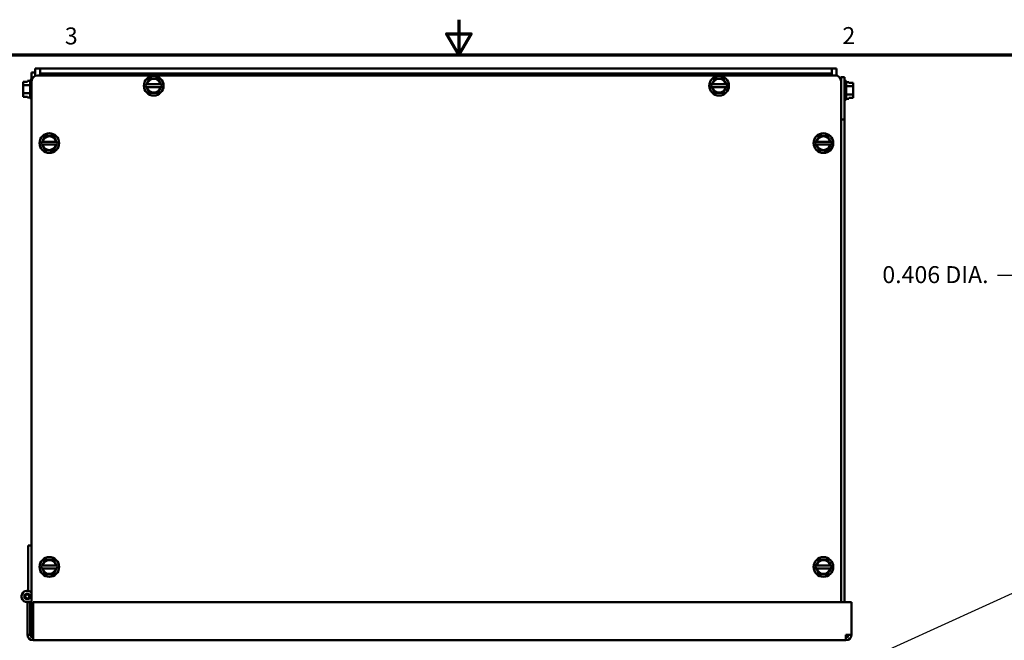
# Model space of a CAD drawing. Units: inches. Extents: x 1.5 to 64.5, y 0.7 to 50.2.
# Drawn here: x 23.7 to 44.6, y 37.1 to 50.2 of the extents above; entities that cross this region are included whole.
import ezdxf

# ---------------------------------------------------------------- set-up
doc = ezdxf.new("R2010")
doc.units = ezdxf.units.IN
doc.header["$LTSCALE"] = 3
doc.header["$MEASUREMENT"] = 0
for name, color, linetype, lineweight in [('Border (ANSI)', 7, 'Continuous', 70), ('Dimension (ANSI)', 7, 'Continuous', 25), ('Symbol (ANSI)', 7, 'Continuous', 25), ('Visible (ANSI)', 7, 'Continuous', 50)]:
    doc.layers.add(name, color=color, linetype=linetype, lineweight=lineweight)
doc.styles.add('Note Text (ANSI)', font='tahoma.ttf')
doc.dimstyles.new('Default (ANSI)', dxfattribs={"dimscale": 3, "dimtxt": 0.12, "dimasz": 0.098425, "dimexe": 0.125, "dimexo": 0.0625, "dimgap": 0.031496, "dimtad": 0, "dimtih": 1, "dimtoh": 1, "dimrnd": 1e-08, "dimzin": 4, "dimdsep": 46, "dimtxsty": 'Note Text (ANSI)', "dimcen": 0.09, "dimdle": 0.393701, "dimclrd": 256, "dimclre": 256, "dimclrt": 256, "dimadec": 0, "dimazin": 1, "dimtfac": 1, "dimtofl": 0, "dimtmove": 0, "dimatfit": 3, "dimfxl": 1, "dimtolj": 1, "dimtzin": 4, "dimlwd": -1, "dimlwe": -1, "dimarcsym": 0})
doc.dimstyles.new('Default (ANSI)$7', dxfattribs={"dimscale": 3, "dimtxt": 0.12, "dimasz": 0.098425, "dimexe": 0.125, "dimexo": 0.0625, "dimgap": 0.031496, "dimtad": 0, "dimtih": 1, "dimtoh": 1, "dimrnd": 1e-08, "dimzin": 4, "dimdsep": 46, "dimtxsty": 'Note Text (ANSI)', "dimcen": 0.09, "dimdle": 0.393701, "dimclrd": 256, "dimclre": 256, "dimclrt": 256, "dimadec": 0, "dimazin": 1, "dimtfac": 1, "dimtofl": 0, "dimtmove": 0, "dimatfit": 3, "dimfxl": 1, "dimtolj": 1, "dimtzin": 4, "dimlwd": -1, "dimlwe": -1, "dimarcsym": 0})

# ---------------------------------------------------------------- blocks, each defined once
blk = doc.blocks.new('Borders Default Border')
at = {"layer": 'Border (ANSI)', "flags": 128}
for points in [[(11, 16.75), (11, 16.5), (10.9134, 16.65), (11.0866, 16.65), (11, 16.5)], [(0.75, 0.5), (0.75, 16.5), (21.25, 16.5), (21.25, 0.5), (0.75, 0.5)]]:
    blk.add_lwpolyline(points, dxfattribs=at)
at = {"layer": 'Border (ANSI)', "char_height": 0.12, "attachment_point": 7, "style": 'Note Text (ANSI)'}
for s, insert in [('3', (8.2127, 16.5375)), ('2', (13.7136, 16.54))]:
    blk.add_mtext(s, dxfattribs=dict(at, insert=insert))
blk = doc.blocks.new('*D16')
at = {"layer": 'Defpoints', "color": 0, "transparency": 16777216}
for p in [(46.958, 42.605), (47.245, 42.317)]:
    blk.add_point(p, dxfattribs=at)
at = {"layer": 'Dimension (ANSI)', "transparency": 16777216}
for p, q in [((44.434, 44.828), (44.734, 44.828)), ((44.734, 44.828), (46.749, 42.813))]:
    blk.add_line(p, q, dxfattribs=at)
blk.add_solid([(46.784, 42.848), (46.714, 42.779), (46.958, 42.605)], dxfattribs=at)
at = {"layer": 'Dimension (ANSI)', "transparency": 16777216, "insert": (41.878, 45.016), "char_height": 0.36, "attachment_point": 1, "style": 'Note Text (ANSI)'}
blk.add_mtext('\\A1; 0.406 DIA.', dxfattribs=at)

msp = doc.modelspace()

# ---------------------------------------------------------------- linework, layer by layer
at = {"layer": 'Visible (ANSI)'}
for p, q in [((23.934, 49.128), (24.009, 49.128)), ((23.934, 48.943), (23.934, 49.128)), ((24.113, 49.214), (24.009, 49.214)), ((24.009, 49.214), (24.009, 49.128)), ((24.009, 49.128), (24.009, 49.057)), ((24.113, 49.214), (24.113, 49.11)), ((24.113, 49.214), (40.913, 49.214)), ((24.113, 49.11), (24.113, 49.068)), ((40.913, 49.11), (24.113, 49.11)), ((40.913, 49.11), (40.913, 49.214)), ((40.913, 49.214), (41.017, 49.214)), ((40.913, 49.068), (40.913, 49.11)), ((41.017, 49.065), (41.017, 49.214)), ((23.755, 48.933), (23.845, 48.933)), ((23.755, 48.932), (23.755, 48.933)), ((23.845, 48.932), (23.755, 48.932)), ((23.755, 48.932), (23.755, 48.922)), ((23.845, 48.95), (23.845, 48.932)), ((23.903, 48.95), (23.845, 48.95)), ((23.903, 48.594), (23.903, 48.953)), ((23.933, 48.983), (23.934, 48.983)), ((23.934, 48.943), (23.934, 37.306)), ((40.988, 49.068), (24.059, 49.068)), ((26.408, 48.952), (26.437, 49)), ((26.437, 49), (26.493, 49)), ((26.556, 49), (26.613, 49)), ((26.613, 49), (26.641, 48.951)), ((38.408, 48.952), (38.437, 49)), ((38.437, 49), (38.493, 49)), ((38.556, 49), (38.613, 49)), ((38.613, 49), (38.641, 48.951)), ((41.188, 49.028), (41.113, 49.028)), ((41.113, 48.993), (41.113, 49.028)), ((41.113, 48.943), (41.113, 37.88)), ((41.188, 49.028), (41.188, 48.993)), ((41.188, 48.993), (41.188, 37.88)), ((41.189, 48.957), (41.188, 48.957)), ((41.188, 48.953), (41.188, 48.128)), ((41.219, 48.927), (41.219, 48.568)), ((41.219, 48.924), (41.277, 48.924)), ((41.277, 48.907), (41.277, 48.924)), ((41.367, 48.907), (41.277, 48.907)), ((41.367, 48.896), (41.367, 48.907)), ((23.755, 48.89), (23.755, 48.89)), ((23.755, 48.89), (23.755, 48.862)), ((23.903, 48.862), (23.755, 48.862)), ((23.755, 48.862), (23.755, 48.805)), ((23.755, 48.742), (23.755, 48.686)), ((26.348, 48.848), (26.366, 48.878)), ((26.366, 48.818), (26.348, 48.848)), ((26.366, 48.878), (26.377, 48.897)), ((26.366, 48.878), (26.372, 48.878)), ((26.372, 48.818), (26.366, 48.818)), ((26.377, 48.799), (26.366, 48.818)), ((26.667, 48.878), (26.382, 48.878)), ((26.382, 48.818), (26.667, 48.818)), ((26.436, 48.696), (26.408, 48.744)), ((26.493, 48.696), (26.436, 48.696)), ((26.612, 48.695), (26.556, 48.695)), ((26.64, 48.744), (26.612, 48.695)), ((26.672, 48.896), (26.683, 48.878)), ((26.683, 48.818), (26.672, 48.799)), ((26.677, 48.878), (26.683, 48.878)), ((26.683, 48.818), (26.677, 48.818)), ((26.683, 48.878), (26.7, 48.848)), ((26.7, 48.848), (26.683, 48.818)), ((38.348, 48.848), (38.366, 48.878)), ((38.366, 48.818), (38.348, 48.848)), ((38.366, 48.878), (38.377, 48.897)), ((38.366, 48.878), (38.372, 48.878)), ((38.372, 48.818), (38.366, 48.818)), ((38.377, 48.799), (38.366, 48.818)), ((38.667, 48.878), (38.382, 48.878)), ((38.382, 48.818), (38.667, 48.818)), ((38.436, 48.696), (38.408, 48.744)), ((38.493, 48.696), (38.436, 48.696)), ((38.612, 48.695), (38.556, 48.695)), ((38.64, 48.744), (38.612, 48.695)), ((38.672, 48.896), (38.683, 48.878)), ((38.683, 48.818), (38.672, 48.799)), ((38.677, 48.878), (38.683, 48.878)), ((38.683, 48.818), (38.677, 48.818)), ((38.683, 48.878), (38.7, 48.848)), ((38.7, 48.848), (38.683, 48.818)), ((41.219, 48.836), (41.367, 48.836)), ((41.367, 48.836), (41.367, 48.864)), ((41.367, 48.78), (41.367, 48.836)), ((41.367, 48.66), (41.367, 48.716)), ((23.903, 48.686), (23.755, 48.686)), ((23.755, 48.686), (23.755, 48.658)), ((23.755, 48.626), (23.755, 48.615)), ((23.755, 48.615), (23.845, 48.615)), ((23.845, 48.615), (23.845, 48.598)), ((23.903, 48.598), (23.845, 48.598)), ((23.933, 48.564), (23.934, 48.564)), ((41.189, 48.538), (41.188, 48.538)), ((41.219, 48.66), (41.367, 48.66)), ((41.219, 48.572), (41.277, 48.572)), ((41.367, 48.589), (41.277, 48.589)), ((41.277, 48.572), (41.277, 48.589)), ((41.277, 48.589), (41.367, 48.589)), ((41.367, 48.632), (41.367, 48.66)), ((41.367, 48.632), (41.367, 48.632)), ((41.367, 48.589), (41.367, 48.6)), ((41.367, 48.589), (41.367, 48.589)), ((41.113, 48.128), (41.188, 48.128)), ((24.133, 47.628), (24.151, 47.658)), ((24.151, 47.658), (24.162, 47.677)), ((24.151, 47.658), (24.157, 47.658)), ((24.452, 47.658), (24.167, 47.658)), ((24.193, 47.732), (24.222, 47.78)), ((24.222, 47.78), (24.278, 47.78)), ((24.341, 47.78), (24.398, 47.78)), ((24.398, 47.78), (24.426, 47.731)), ((24.457, 47.676), (24.468, 47.658)), ((24.462, 47.658), (24.468, 47.658)), ((24.468, 47.658), (24.485, 47.628)), ((40.562, 47.628), (40.58, 47.658)), ((40.58, 47.658), (40.591, 47.677)), ((40.58, 47.658), (40.586, 47.658)), ((40.881, 47.658), (40.596, 47.658)), ((40.622, 47.732), (40.651, 47.78)), ((40.651, 47.78), (40.707, 47.78)), ((40.77, 47.78), (40.827, 47.78)), ((40.827, 47.78), (40.855, 47.731)), ((40.886, 47.676), (40.897, 47.658)), ((40.891, 47.658), (40.897, 47.658)), ((40.897, 47.658), (40.914, 47.628)), ((24.151, 47.598), (24.133, 47.628)), ((24.157, 47.598), (24.151, 47.598)), ((24.162, 47.579), (24.151, 47.598)), ((24.167, 47.598), (24.452, 47.598)), ((24.221, 47.476), (24.193, 47.524)), ((24.278, 47.476), (24.221, 47.476)), ((24.397, 47.475), (24.341, 47.475)), ((24.425, 47.524), (24.397, 47.475)), ((24.468, 47.598), (24.457, 47.579)), ((24.468, 47.598), (24.462, 47.598)), ((24.485, 47.628), (24.468, 47.598)), ((40.58, 47.598), (40.562, 47.628)), ((40.586, 47.598), (40.58, 47.598)), ((40.591, 47.579), (40.58, 47.598)), ((40.596, 47.598), (40.881, 47.598)), ((40.65, 47.476), (40.622, 47.524)), ((40.707, 47.476), (40.65, 47.476)), ((40.826, 47.475), (40.77, 47.475)), ((40.854, 47.524), (40.826, 47.475)), ((40.897, 47.598), (40.886, 47.579)), ((40.897, 47.598), (40.891, 47.598)), ((40.914, 47.628), (40.897, 47.598)), ((23.934, 39.087), (23.859, 39.087)), ((23.859, 39.087), (23.859, 38.162)), ((24.151, 38.658), (24.162, 38.677)), ((24.193, 38.732), (24.222, 38.78)), ((24.222, 38.78), (24.278, 38.78)), ((24.341, 38.78), (24.398, 38.78)), ((24.398, 38.78), (24.426, 38.731)), ((24.457, 38.676), (24.468, 38.658)), ((40.58, 38.658), (40.591, 38.677)), ((40.622, 38.732), (40.651, 38.78)), ((40.651, 38.78), (40.707, 38.78)), ((40.77, 38.78), (40.827, 38.78)), ((40.827, 38.78), (40.855, 38.731)), ((40.886, 38.676), (40.897, 38.658)), ((24.133, 38.628), (24.151, 38.658)), ((24.151, 38.598), (24.133, 38.628)), ((24.151, 38.658), (24.157, 38.658)), ((24.157, 38.598), (24.151, 38.598)), ((24.162, 38.579), (24.151, 38.598)), ((24.452, 38.658), (24.167, 38.658)), ((24.167, 38.598), (24.452, 38.598)), ((24.221, 38.476), (24.193, 38.524)), ((24.278, 38.476), (24.221, 38.476)), ((24.397, 38.475), (24.341, 38.475)), ((24.425, 38.524), (24.397, 38.475)), ((24.468, 38.598), (24.457, 38.579)), ((24.462, 38.658), (24.468, 38.658)), ((24.468, 38.598), (24.462, 38.598)), ((24.468, 38.658), (24.485, 38.628)), ((24.485, 38.628), (24.468, 38.598)), ((40.562, 38.628), (40.58, 38.658)), ((40.58, 38.598), (40.562, 38.628)), ((40.58, 38.658), (40.586, 38.658)), ((40.586, 38.598), (40.58, 38.598)), ((40.591, 38.579), (40.58, 38.598)), ((40.881, 38.658), (40.596, 38.658)), ((40.596, 38.598), (40.881, 38.598)), ((40.65, 38.476), (40.622, 38.524)), ((40.707, 38.476), (40.65, 38.476)), ((40.826, 38.475), (40.77, 38.475)), ((40.854, 38.524), (40.826, 38.475)), ((40.897, 38.598), (40.886, 38.579)), ((40.891, 38.658), (40.897, 38.658)), ((40.897, 38.598), (40.891, 38.598)), ((40.897, 38.658), (40.914, 38.628)), ((40.914, 38.628), (40.897, 38.598)), ((23.843, 37.88), (23.903, 37.88)), ((23.843, 37.88), (23.843, 37.19)), ((23.903, 37.897), (23.903, 37.88)), ((23.903, 37.19), (23.903, 37.88)), ((23.963, 37.88), (41.333, 37.88)), ((23.963, 37.19), (23.963, 37.88)), ((41.333, 37.88), (41.333, 37.19)), ((23.934, 37.277), (23.934, 37.306)), ((23.934, 37.306), (23.963, 37.306)), ((23.963, 37.277), (23.934, 37.277)), ((23.843, 37.19), (23.903, 37.19)), ((23.903, 37.19), (23.962, 37.19)), ((23.963, 37.19), (23.963, 37.07)), ((41.213, 37.07), (23.963, 37.07)), ((41.333, 37.19), (41.213, 37.19)), ((41.213, 37.19), (41.213, 37.07))]:
    msp.add_line(p, q, dxfattribs=at)
for centre, radius in [((26.524, 48.848), 0.209), ((38.524, 48.848), 0.209), ((24.309, 47.628), 0.209), ((40.738, 47.628), 0.209), ((24.309, 38.628), 0.209), ((40.738, 38.628), 0.209), ((23.84, 38.002), 0.0625), ((23.84, 38.002), 0.0418)]:
    msp.add_circle(centre, radius, dxfattribs=at)
for centre, radius, start, end in [((23.933, 48.953), 0.03, 90, 180), ((24.059, 48.943), 0.125, 90, 180), ((26.524, 48.848), 0.146, 11.8204, 168.0424), ((38.524, 48.848), 0.146, 11.8204, 168.0424), ((40.988, 48.943), 0.125, 0, 90), ((41.189, 48.927), 0.03, 0, 90), ((26.524, 48.848), 0.146, 191.8204, 348.0424), ((38.524, 48.848), 0.146, 191.8204, 348.0424), ((23.933, 48.594), 0.03, 180, 270), ((41.189, 48.568), 0.03, 270, 0), ((24.309, 47.628), 0.146, 11.8204, 168.0424), ((40.738, 47.628), 0.146, 11.8204, 168.0424), ((24.309, 47.628), 0.146, 191.8204, 348.0424), ((40.738, 47.628), 0.146, 191.8204, 348.0424), ((24.309, 38.628), 0.146, 11.8204, 168.0424), ((40.738, 38.628), 0.146, 11.8204, 168.0424), ((24.309, 38.628), 0.146, 191.8204, 348.0424), ((40.738, 38.628), 0.146, 191.8204, 348.0424), ((23.84, 38.002), 0.122, 39.5894, 271.1694), ((23.784, 38.162), 0.075, 329.6813, 0), ((23.784, 38.162), 0.15, 333.7511, 0), ((23.84, 38.002), 0.122, 275.1785, 300.6774), ((24.084, 37.277), 0.149, 180, 215.7151), ((23.963, 37.19), 0.12, 180, 270), ((23.963, 37.19), 0.06, 180, 270), ((41.213, 37.19), 0.06, 270, 0), ((41.213, 37.19), 0.12, 270, 0)]:
    msp.add_arc(centre, radius, start, end, dxfattribs=at)
for points, knots in [([(23.755, 48.89), (23.755, 48.891), (23.755, 48.893), (23.756, 48.898), (23.756, 48.902), (23.756, 48.906), (23.756, 48.909), (23.756, 48.913), (23.755, 48.918), (23.755, 48.92), (23.755, 48.922)], [0.5840084, 0.5840084, 0.5840084, 0.5840084, 0.6066591, 0.6066591, 0.6595764, 0.6595764, 0.6595764, 0.7124936, 0.7124936, 0.7351443, 0.7351443, 0.7351443, 0.7351443]), ([(23.756, 48.906), (23.756, 48.902), (23.756, 48.898), (23.755, 48.893), (23.755, 48.892), (23.755, 48.89)], [0.66003876, 0.66003876, 0.66003876, 0.66003876, 0.71249359, 0.71249359, 0.73514432, 0.73514432, 0.73514432, 0.73514432]), ([(26.408, 48.952), (26.407, 48.949), (26.405, 48.946), (26.4, 48.937), (26.396, 48.93), (26.393, 48.924), (26.389, 48.918), (26.385, 48.911), (26.38, 48.902), (26.378, 48.899), (26.377, 48.897)], [0.5840084, 0.5840084, 0.5840084, 0.5840084, 0.6066591, 0.6066591, 0.6595764, 0.6595764, 0.6595764, 0.7124936, 0.7124936, 0.7351443, 0.7351443, 0.7351443, 0.7351443]), ([(26.556, 49), (26.553, 49), (26.55, 49), (26.54, 49), (26.532, 49), (26.525, 49), (26.518, 49), (26.509, 49), (26.499, 49), (26.496, 49), (26.493, 49)], [0.5840084, 0.5840084, 0.5840084, 0.5840084, 0.6066591, 0.6066591, 0.6595764, 0.6595764, 0.6595764, 0.7124936, 0.7124936, 0.7351443, 0.7351443, 0.7351443, 0.7351443]), ([(26.672, 48.896), (26.671, 48.899), (26.669, 48.902), (26.664, 48.911), (26.66, 48.918), (26.656, 48.924), (26.653, 48.93), (26.649, 48.937), (26.644, 48.946), (26.642, 48.949), (26.641, 48.951)], [0.5840084, 0.5840084, 0.5840084, 0.5840084, 0.6066591, 0.6066591, 0.6595764, 0.6595764, 0.6595764, 0.7124936, 0.7124936, 0.7351443, 0.7351443, 0.7351443, 0.7351443]), ([(38.408, 48.952), (38.407, 48.949), (38.405, 48.946), (38.4, 48.937), (38.396, 48.93), (38.393, 48.924), (38.389, 48.918), (38.385, 48.911), (38.38, 48.902), (38.378, 48.899), (38.377, 48.897)], [0.5840084, 0.5840084, 0.5840084, 0.5840084, 0.6066591, 0.6066591, 0.6595764, 0.6595764, 0.6595764, 0.7124936, 0.7124936, 0.7351443, 0.7351443, 0.7351443, 0.7351443]), ([(38.556, 49), (38.553, 49), (38.55, 49), (38.54, 49), (38.532, 49), (38.525, 49), (38.518, 49), (38.509, 49), (38.499, 49), (38.496, 49), (38.493, 49)], [0.5840084, 0.5840084, 0.5840084, 0.5840084, 0.6066591, 0.6066591, 0.6595764, 0.6595764, 0.6595764, 0.7124936, 0.7124936, 0.7351443, 0.7351443, 0.7351443, 0.7351443]), ([(38.672, 48.896), (38.671, 48.899), (38.669, 48.902), (38.664, 48.911), (38.66, 48.918), (38.656, 48.924), (38.653, 48.93), (38.649, 48.937), (38.644, 48.946), (38.642, 48.949), (38.641, 48.951)], [0.5840084, 0.5840084, 0.5840084, 0.5840084, 0.6066591, 0.6066591, 0.6595764, 0.6595764, 0.6595764, 0.7124936, 0.7124936, 0.7351443, 0.7351443, 0.7351443, 0.7351443]), ([(41.113, 48.993), (41.113, 48.99), (41.113, 48.987), (41.113, 48.976), (41.113, 48.967), (41.113, 48.957)], [1.16127033, 1.16127033, 1.16127033, 1.16127033, 1.18440351, 1.18440351, 1.25280219, 1.25280219, 1.25280219, 1.25280219]), ([(41.188, 48.953), (41.188, 48.963), (41.188, 48.973), (41.188, 48.986), (41.188, 48.989), (41.188, 48.993)], [0, 0, 0, 0, 0.0718405, 0.0718405, 0.1014868, 0.1014868, 0.1014868, 0.1014868]), ([(23.755, 48.742), (23.755, 48.745), (23.755, 48.749), (23.756, 48.758), (23.756, 48.767), (23.756, 48.774), (23.756, 48.781), (23.756, 48.789), (23.755, 48.799), (23.755, 48.802), (23.755, 48.805)], [0.5840084, 0.5840084, 0.5840084, 0.5840084, 0.6066591, 0.6066591, 0.6595764, 0.6595764, 0.6595764, 0.7124936, 0.7124936, 0.7351443, 0.7351443, 0.7351443, 0.7351443]), ([(23.756, 48.774), (23.756, 48.767), (23.756, 48.759), (23.755, 48.749), (23.755, 48.745), (23.755, 48.742)], [0.66003876, 0.66003876, 0.66003876, 0.66003876, 0.71249359, 0.71249359, 0.73514432, 0.73514432, 0.73514432, 0.73514432]), ([(26.372, 48.878), (26.373, 48.878), (26.375, 48.878), (26.377, 48.878), (26.378, 48.878), (26.38, 48.878), (26.381, 48.878), (26.382, 48.878), (26.382, 48.878), (26.382, 48.878)], [0.03795763, 0.03795763, 0.03795763, 0.03795763, 0.04760535, 0.04760535, 0.05716879, 0.05716879, 0.06661446, 0.06661446, 0.07595608, 0.07595608, 0.07595608, 0.07595608]), ([(26.382, 48.818), (26.382, 48.818), (26.382, 48.818), (26.381, 48.818), (26.38, 48.818), (26.378, 48.818), (26.377, 48.818), (26.374, 48.818), (26.373, 48.818), (26.372, 48.818)], [0.07595608, 0.07595608, 0.07595608, 0.07595608, 0.0852977, 0.0852977, 0.09474337, 0.09474337, 0.10430681, 0.10430681, 0.11395453, 0.11395453, 0.11395453, 0.11395453]), ([(26.377, 48.799), (26.378, 48.797), (26.38, 48.794), (26.385, 48.785), (26.389, 48.778), (26.392, 48.772), (26.396, 48.766), (26.4, 48.759), (26.405, 48.75), (26.407, 48.747), (26.408, 48.744)], [0.5840084, 0.5840084, 0.5840084, 0.5840084, 0.6066591, 0.6066591, 0.6595764, 0.6595764, 0.6595764, 0.7124936, 0.7124936, 0.7351443, 0.7351443, 0.7351443, 0.7351443]), ([(26.493, 48.696), (26.495, 48.696), (26.499, 48.696), (26.509, 48.696), (26.517, 48.696), (26.524, 48.696), (26.531, 48.696), (26.54, 48.696), (26.549, 48.695), (26.553, 48.695), (26.556, 48.695)], [0.5840084, 0.5840084, 0.5840084, 0.5840084, 0.6066591, 0.6066591, 0.6595764, 0.6595764, 0.6595764, 0.7124936, 0.7124936, 0.7351443, 0.7351443, 0.7351443, 0.7351443]), ([(26.64, 48.744), (26.642, 48.747), (26.644, 48.75), (26.649, 48.758), (26.653, 48.766), (26.656, 48.772), (26.66, 48.778), (26.664, 48.785), (26.669, 48.793), (26.671, 48.796), (26.672, 48.799)], [0.5840084, 0.5840084, 0.5840084, 0.5840084, 0.6066591, 0.6066591, 0.6595764, 0.6595764, 0.6595764, 0.7124936, 0.7124936, 0.7351443, 0.7351443, 0.7351443, 0.7351443]), ([(26.667, 48.878), (26.667, 48.878), (26.667, 48.878), (26.668, 48.878), (26.669, 48.878), (26.671, 48.878), (26.672, 48.878), (26.674, 48.878), (26.676, 48.878), (26.677, 48.878)], [0.07595608, 0.07595608, 0.07595608, 0.07595608, 0.0852977, 0.0852977, 0.09474337, 0.09474337, 0.10430681, 0.10430681, 0.11395453, 0.11395453, 0.11395453, 0.11395453]), ([(26.677, 48.818), (26.676, 48.818), (26.674, 48.818), (26.672, 48.818), (26.671, 48.818), (26.669, 48.818), (26.668, 48.818), (26.667, 48.818), (26.667, 48.818), (26.667, 48.818)], [0.03795763, 0.03795763, 0.03795763, 0.03795763, 0.04760535, 0.04760535, 0.05716879, 0.05716879, 0.06661446, 0.06661446, 0.07595608, 0.07595608, 0.07595608, 0.07595608]), ([(38.372, 48.878), (38.373, 48.878), (38.375, 48.878), (38.377, 48.878), (38.378, 48.878), (38.38, 48.878), (38.381, 48.878), (38.382, 48.878), (38.382, 48.878), (38.382, 48.878)], [0.03795763, 0.03795763, 0.03795763, 0.03795763, 0.04760535, 0.04760535, 0.05716879, 0.05716879, 0.06661446, 0.06661446, 0.07595608, 0.07595608, 0.07595608, 0.07595608]), ([(38.382, 48.818), (38.382, 48.818), (38.382, 48.818), (38.381, 48.818), (38.38, 48.818), (38.378, 48.818), (38.377, 48.818), (38.374, 48.818), (38.373, 48.818), (38.372, 48.818)], [0.07595608, 0.07595608, 0.07595608, 0.07595608, 0.0852977, 0.0852977, 0.09474337, 0.09474337, 0.10430681, 0.10430681, 0.11395453, 0.11395453, 0.11395453, 0.11395453]), ([(38.377, 48.799), (38.378, 48.797), (38.38, 48.794), (38.385, 48.785), (38.389, 48.778), (38.392, 48.772), (38.396, 48.766), (38.4, 48.759), (38.405, 48.75), (38.407, 48.747), (38.408, 48.744)], [0.5840084, 0.5840084, 0.5840084, 0.5840084, 0.6066591, 0.6066591, 0.6595764, 0.6595764, 0.6595764, 0.7124936, 0.7124936, 0.7351443, 0.7351443, 0.7351443, 0.7351443]), ([(38.493, 48.696), (38.495, 48.696), (38.499, 48.696), (38.509, 48.696), (38.517, 48.696), (38.524, 48.696), (38.531, 48.696), (38.54, 48.696), (38.549, 48.695), (38.553, 48.695), (38.556, 48.695)], [0.5840084, 0.5840084, 0.5840084, 0.5840084, 0.6066591, 0.6066591, 0.6595764, 0.6595764, 0.6595764, 0.7124936, 0.7124936, 0.7351443, 0.7351443, 0.7351443, 0.7351443]), ([(38.64, 48.744), (38.642, 48.747), (38.644, 48.75), (38.649, 48.758), (38.653, 48.766), (38.656, 48.772), (38.66, 48.778), (38.664, 48.785), (38.669, 48.793), (38.671, 48.796), (38.672, 48.799)], [0.5840084, 0.5840084, 0.5840084, 0.5840084, 0.6066591, 0.6066591, 0.6595764, 0.6595764, 0.6595764, 0.7124936, 0.7124936, 0.7351443, 0.7351443, 0.7351443, 0.7351443]), ([(38.667, 48.878), (38.667, 48.878), (38.667, 48.878), (38.668, 48.878), (38.669, 48.878), (38.671, 48.878), (38.672, 48.878), (38.674, 48.878), (38.676, 48.878), (38.677, 48.878)], [0.07595608, 0.07595608, 0.07595608, 0.07595608, 0.0852977, 0.0852977, 0.09474337, 0.09474337, 0.10430681, 0.10430681, 0.11395453, 0.11395453, 0.11395453, 0.11395453]), ([(38.677, 48.818), (38.676, 48.818), (38.674, 48.818), (38.672, 48.818), (38.671, 48.818), (38.669, 48.818), (38.668, 48.818), (38.667, 48.818), (38.667, 48.818), (38.667, 48.818)], [0.03795763, 0.03795763, 0.03795763, 0.03795763, 0.04760535, 0.04760535, 0.05716879, 0.05716879, 0.06661446, 0.06661446, 0.07595608, 0.07595608, 0.07595608, 0.07595608]), ([(41.367, 48.88), (41.367, 48.883), (41.367, 48.887), (41.367, 48.892), (41.367, 48.894), (41.367, 48.896)], [0.66003876, 0.66003876, 0.66003876, 0.66003876, 0.71249359, 0.71249359, 0.73514432, 0.73514432, 0.73514432, 0.73514432]), ([(41.367, 48.896), (41.367, 48.894), (41.367, 48.892), (41.367, 48.888), (41.367, 48.883), (41.367, 48.88), (41.367, 48.876), (41.367, 48.872), (41.367, 48.867), (41.367, 48.866), (41.367, 48.864)], [0.5840084, 0.5840084, 0.5840084, 0.5840084, 0.6066591, 0.6066591, 0.6595764, 0.6595764, 0.6595764, 0.7124936, 0.7124936, 0.7351443, 0.7351443, 0.7351443, 0.7351443]), ([(41.367, 48.78), (41.367, 48.777), (41.367, 48.773), (41.367, 48.763), (41.367, 48.755), (41.367, 48.748), (41.367, 48.741), (41.367, 48.733), (41.367, 48.723), (41.367, 48.719), (41.367, 48.716)], [0.5840084, 0.5840084, 0.5840084, 0.5840084, 0.6066591, 0.6066591, 0.6595764, 0.6595764, 0.6595764, 0.7124936, 0.7124936, 0.7351443, 0.7351443, 0.7351443, 0.7351443]), ([(41.367, 48.748), (41.367, 48.755), (41.367, 48.763), (41.367, 48.773), (41.367, 48.776), (41.367, 48.779)], [0.66003876, 0.66003876, 0.66003876, 0.66003876, 0.71249359, 0.71249359, 0.73514432, 0.73514432, 0.73514432, 0.73514432]), ([(23.755, 48.626), (23.755, 48.628), (23.755, 48.629), (23.756, 48.634), (23.756, 48.638), (23.756, 48.642), (23.756, 48.645), (23.756, 48.649), (23.755, 48.654), (23.755, 48.656), (23.755, 48.658)], [0.5840084, 0.5840084, 0.5840084, 0.5840084, 0.6066591, 0.6066591, 0.6595764, 0.6595764, 0.6595764, 0.7124936, 0.7124936, 0.7351443, 0.7351443, 0.7351443, 0.7351443]), ([(23.756, 48.642), (23.756, 48.638), (23.756, 48.634), (23.755, 48.629), (23.755, 48.628), (23.755, 48.626)], [0.66003876, 0.66003876, 0.66003876, 0.66003876, 0.71249359, 0.71249359, 0.73514432, 0.73514432, 0.73514432, 0.73514432]), ([(41.367, 48.616), (41.367, 48.619), (41.367, 48.624), (41.367, 48.628), (41.367, 48.63), (41.367, 48.632)], [0.66003876, 0.66003876, 0.66003876, 0.66003876, 0.71249359, 0.71249359, 0.73514432, 0.73514432, 0.73514432, 0.73514432]), ([(41.367, 48.632), (41.367, 48.63), (41.367, 48.629), (41.367, 48.624), (41.367, 48.62), (41.367, 48.616), (41.367, 48.613), (41.367, 48.608), (41.367, 48.603), (41.367, 48.602), (41.367, 48.6)], [0.5840084, 0.5840084, 0.5840084, 0.5840084, 0.6066591, 0.6066591, 0.6595764, 0.6595764, 0.6595764, 0.7124936, 0.7124936, 0.7351443, 0.7351443, 0.7351443, 0.7351443]), ([(24.157, 47.658), (24.158, 47.658), (24.16, 47.658), (24.162, 47.658), (24.163, 47.658), (24.165, 47.658), (24.166, 47.658), (24.167, 47.658), (24.167, 47.658), (24.167, 47.658)], [0.03795763, 0.03795763, 0.03795763, 0.03795763, 0.04760535, 0.04760535, 0.05716879, 0.05716879, 0.06661446, 0.06661446, 0.07595608, 0.07595608, 0.07595608, 0.07595608]), ([(24.193, 47.732), (24.192, 47.729), (24.19, 47.726), (24.185, 47.717), (24.181, 47.71), (24.178, 47.704), (24.174, 47.698), (24.17, 47.691), (24.165, 47.682), (24.163, 47.679), (24.162, 47.677)], [0.5840084, 0.5840084, 0.5840084, 0.5840084, 0.6066591, 0.6066591, 0.6595764, 0.6595764, 0.6595764, 0.7124936, 0.7124936, 0.7351443, 0.7351443, 0.7351443, 0.7351443]), ([(24.341, 47.78), (24.338, 47.78), (24.335, 47.78), (24.325, 47.78), (24.317, 47.78), (24.31, 47.78), (24.303, 47.78), (24.294, 47.78), (24.284, 47.78), (24.281, 47.78), (24.278, 47.78)], [0.5840084, 0.5840084, 0.5840084, 0.5840084, 0.6066591, 0.6066591, 0.6595764, 0.6595764, 0.6595764, 0.7124936, 0.7124936, 0.7351443, 0.7351443, 0.7351443, 0.7351443]), ([(24.457, 47.676), (24.456, 47.679), (24.454, 47.682), (24.449, 47.691), (24.445, 47.698), (24.441, 47.704), (24.438, 47.71), (24.434, 47.717), (24.429, 47.726), (24.427, 47.729), (24.426, 47.731)], [0.5840084, 0.5840084, 0.5840084, 0.5840084, 0.6066591, 0.6066591, 0.6595764, 0.6595764, 0.6595764, 0.7124936, 0.7124936, 0.7351443, 0.7351443, 0.7351443, 0.7351443]), ([(24.452, 47.658), (24.452, 47.658), (24.452, 47.658), (24.453, 47.658), (24.454, 47.658), (24.456, 47.658), (24.457, 47.658), (24.459, 47.658), (24.461, 47.658), (24.462, 47.658)], [0.07595608, 0.07595608, 0.07595608, 0.07595608, 0.0852977, 0.0852977, 0.09474337, 0.09474337, 0.10430681, 0.10430681, 0.11395453, 0.11395453, 0.11395453, 0.11395453]), ([(40.586, 47.658), (40.587, 47.658), (40.589, 47.658), (40.591, 47.658), (40.592, 47.658), (40.594, 47.658), (40.595, 47.658), (40.596, 47.658), (40.596, 47.658), (40.596, 47.658)], [0.03795763, 0.03795763, 0.03795763, 0.03795763, 0.04760535, 0.04760535, 0.05716879, 0.05716879, 0.06661446, 0.06661446, 0.07595608, 0.07595608, 0.07595608, 0.07595608]), ([(40.622, 47.732), (40.621, 47.729), (40.619, 47.726), (40.614, 47.717), (40.61, 47.71), (40.607, 47.704), (40.603, 47.698), (40.599, 47.691), (40.594, 47.682), (40.592, 47.679), (40.591, 47.677)], [0.5840084, 0.5840084, 0.5840084, 0.5840084, 0.6066591, 0.6066591, 0.6595764, 0.6595764, 0.6595764, 0.7124936, 0.7124936, 0.7351443, 0.7351443, 0.7351443, 0.7351443]), ([(40.77, 47.78), (40.767, 47.78), (40.764, 47.78), (40.754, 47.78), (40.746, 47.78), (40.739, 47.78), (40.732, 47.78), (40.723, 47.78), (40.713, 47.78), (40.71, 47.78), (40.707, 47.78)], [0.5840084, 0.5840084, 0.5840084, 0.5840084, 0.6066591, 0.6066591, 0.6595764, 0.6595764, 0.6595764, 0.7124936, 0.7124936, 0.7351443, 0.7351443, 0.7351443, 0.7351443]), ([(40.886, 47.676), (40.885, 47.679), (40.883, 47.682), (40.878, 47.691), (40.874, 47.698), (40.87, 47.704), (40.867, 47.71), (40.863, 47.717), (40.858, 47.726), (40.856, 47.729), (40.855, 47.731)], [0.5840084, 0.5840084, 0.5840084, 0.5840084, 0.6066591, 0.6066591, 0.6595764, 0.6595764, 0.6595764, 0.7124936, 0.7124936, 0.7351443, 0.7351443, 0.7351443, 0.7351443]), ([(40.881, 47.658), (40.881, 47.658), (40.881, 47.658), (40.882, 47.658), (40.883, 47.658), (40.885, 47.658), (40.886, 47.658), (40.888, 47.658), (40.89, 47.658), (40.891, 47.658)], [0.07595608, 0.07595608, 0.07595608, 0.07595608, 0.0852977, 0.0852977, 0.09474337, 0.09474337, 0.10430681, 0.10430681, 0.11395453, 0.11395453, 0.11395453, 0.11395453]), ([(24.167, 47.598), (24.167, 47.598), (24.167, 47.598), (24.166, 47.598), (24.165, 47.598), (24.163, 47.598), (24.162, 47.598), (24.159, 47.598), (24.158, 47.598), (24.157, 47.598)], [0.07595608, 0.07595608, 0.07595608, 0.07595608, 0.0852977, 0.0852977, 0.09474337, 0.09474337, 0.10430681, 0.10430681, 0.11395453, 0.11395453, 0.11395453, 0.11395453]), ([(24.162, 47.579), (24.163, 47.577), (24.165, 47.574), (24.17, 47.565), (24.174, 47.558), (24.177, 47.552), (24.181, 47.546), (24.185, 47.539), (24.19, 47.53), (24.192, 47.527), (24.193, 47.524)], [0.5840084, 0.5840084, 0.5840084, 0.5840084, 0.6066591, 0.6066591, 0.6595764, 0.6595764, 0.6595764, 0.7124936, 0.7124936, 0.7351443, 0.7351443, 0.7351443, 0.7351443]), ([(24.278, 47.476), (24.28, 47.476), (24.284, 47.476), (24.294, 47.476), (24.302, 47.476), (24.309, 47.476), (24.316, 47.476), (24.325, 47.476), (24.334, 47.475), (24.338, 47.475), (24.341, 47.475)], [0.5840084, 0.5840084, 0.5840084, 0.5840084, 0.6066591, 0.6066591, 0.6595764, 0.6595764, 0.6595764, 0.7124936, 0.7124936, 0.7351443, 0.7351443, 0.7351443, 0.7351443]), ([(24.425, 47.524), (24.427, 47.527), (24.429, 47.53), (24.434, 47.538), (24.438, 47.546), (24.441, 47.552), (24.445, 47.558), (24.449, 47.565), (24.454, 47.573), (24.456, 47.576), (24.457, 47.579)], [0.5840084, 0.5840084, 0.5840084, 0.5840084, 0.6066591, 0.6066591, 0.6595764, 0.6595764, 0.6595764, 0.7124936, 0.7124936, 0.7351443, 0.7351443, 0.7351443, 0.7351443]), ([(24.462, 47.598), (24.461, 47.598), (24.459, 47.598), (24.457, 47.598), (24.456, 47.598), (24.454, 47.598), (24.453, 47.598), (24.452, 47.598), (24.452, 47.598), (24.452, 47.598)], [0.03795763, 0.03795763, 0.03795763, 0.03795763, 0.04760535, 0.04760535, 0.05716879, 0.05716879, 0.06661446, 0.06661446, 0.07595608, 0.07595608, 0.07595608, 0.07595608]), ([(40.596, 47.598), (40.596, 47.598), (40.596, 47.598), (40.595, 47.598), (40.594, 47.598), (40.592, 47.598), (40.591, 47.598), (40.588, 47.598), (40.587, 47.598), (40.586, 47.598)], [0.07595608, 0.07595608, 0.07595608, 0.07595608, 0.0852977, 0.0852977, 0.09474337, 0.09474337, 0.10430681, 0.10430681, 0.11395453, 0.11395453, 0.11395453, 0.11395453]), ([(40.591, 47.579), (40.592, 47.577), (40.594, 47.574), (40.599, 47.565), (40.603, 47.558), (40.606, 47.552), (40.61, 47.546), (40.614, 47.539), (40.619, 47.53), (40.621, 47.527), (40.622, 47.524)], [0.5840084, 0.5840084, 0.5840084, 0.5840084, 0.6066591, 0.6066591, 0.6595764, 0.6595764, 0.6595764, 0.7124936, 0.7124936, 0.7351443, 0.7351443, 0.7351443, 0.7351443]), ([(40.707, 47.476), (40.709, 47.476), (40.713, 47.476), (40.723, 47.476), (40.731, 47.476), (40.738, 47.476), (40.745, 47.476), (40.754, 47.476), (40.763, 47.475), (40.767, 47.475), (40.77, 47.475)], [0.5840084, 0.5840084, 0.5840084, 0.5840084, 0.6066591, 0.6066591, 0.6595764, 0.6595764, 0.6595764, 0.7124936, 0.7124936, 0.7351443, 0.7351443, 0.7351443, 0.7351443]), ([(40.854, 47.524), (40.856, 47.527), (40.858, 47.53), (40.863, 47.538), (40.867, 47.546), (40.87, 47.552), (40.874, 47.558), (40.878, 47.565), (40.883, 47.573), (40.885, 47.576), (40.886, 47.579)], [0.5840084, 0.5840084, 0.5840084, 0.5840084, 0.6066591, 0.6066591, 0.6595764, 0.6595764, 0.6595764, 0.7124936, 0.7124936, 0.7351443, 0.7351443, 0.7351443, 0.7351443]), ([(40.891, 47.598), (40.89, 47.598), (40.888, 47.598), (40.886, 47.598), (40.885, 47.598), (40.883, 47.598), (40.882, 47.598), (40.881, 47.598), (40.881, 47.598), (40.881, 47.598)], [0.03795763, 0.03795763, 0.03795763, 0.03795763, 0.04760535, 0.04760535, 0.05716879, 0.05716879, 0.06661446, 0.06661446, 0.07595608, 0.07595608, 0.07595608, 0.07595608]), ([(24.193, 38.732), (24.192, 38.729), (24.19, 38.726), (24.185, 38.717), (24.181, 38.71), (24.178, 38.704), (24.174, 38.698), (24.17, 38.691), (24.165, 38.682), (24.163, 38.679), (24.162, 38.677)], [0.5840084, 0.5840084, 0.5840084, 0.5840084, 0.6066591, 0.6066591, 0.6595764, 0.6595764, 0.6595764, 0.7124936, 0.7124936, 0.7351443, 0.7351443, 0.7351443, 0.7351443]), ([(24.341, 38.78), (24.338, 38.78), (24.335, 38.78), (24.325, 38.78), (24.317, 38.78), (24.31, 38.78), (24.303, 38.78), (24.294, 38.78), (24.284, 38.78), (24.281, 38.78), (24.278, 38.78)], [0.5840084, 0.5840084, 0.5840084, 0.5840084, 0.6066591, 0.6066591, 0.6595764, 0.6595764, 0.6595764, 0.7124936, 0.7124936, 0.7351443, 0.7351443, 0.7351443, 0.7351443]), ([(24.457, 38.676), (24.456, 38.679), (24.454, 38.682), (24.449, 38.691), (24.445, 38.698), (24.441, 38.704), (24.438, 38.71), (24.434, 38.717), (24.429, 38.726), (24.427, 38.729), (24.426, 38.731)], [0.5840084, 0.5840084, 0.5840084, 0.5840084, 0.6066591, 0.6066591, 0.6595764, 0.6595764, 0.6595764, 0.7124936, 0.7124936, 0.7351443, 0.7351443, 0.7351443, 0.7351443]), ([(40.622, 38.732), (40.621, 38.729), (40.619, 38.726), (40.614, 38.717), (40.61, 38.71), (40.607, 38.704), (40.603, 38.698), (40.599, 38.691), (40.594, 38.682), (40.592, 38.679), (40.591, 38.677)], [0.5840084, 0.5840084, 0.5840084, 0.5840084, 0.6066591, 0.6066591, 0.6595764, 0.6595764, 0.6595764, 0.7124936, 0.7124936, 0.7351443, 0.7351443, 0.7351443, 0.7351443]), ([(40.77, 38.78), (40.767, 38.78), (40.764, 38.78), (40.754, 38.78), (40.746, 38.78), (40.739, 38.78), (40.732, 38.78), (40.723, 38.78), (40.713, 38.78), (40.71, 38.78), (40.707, 38.78)], [0.5840084, 0.5840084, 0.5840084, 0.5840084, 0.6066591, 0.6066591, 0.6595764, 0.6595764, 0.6595764, 0.7124936, 0.7124936, 0.7351443, 0.7351443, 0.7351443, 0.7351443]), ([(40.886, 38.676), (40.885, 38.679), (40.883, 38.682), (40.878, 38.691), (40.874, 38.698), (40.87, 38.704), (40.867, 38.71), (40.863, 38.717), (40.858, 38.726), (40.856, 38.729), (40.855, 38.731)], [0.5840084, 0.5840084, 0.5840084, 0.5840084, 0.6066591, 0.6066591, 0.6595764, 0.6595764, 0.6595764, 0.7124936, 0.7124936, 0.7351443, 0.7351443, 0.7351443, 0.7351443]), ([(24.157, 38.658), (24.158, 38.658), (24.16, 38.658), (24.162, 38.658), (24.163, 38.658), (24.165, 38.658), (24.166, 38.658), (24.167, 38.658), (24.167, 38.658), (24.167, 38.658)], [0.03795763, 0.03795763, 0.03795763, 0.03795763, 0.04760535, 0.04760535, 0.05716879, 0.05716879, 0.06661446, 0.06661446, 0.07595608, 0.07595608, 0.07595608, 0.07595608]), ([(24.167, 38.598), (24.167, 38.598), (24.167, 38.598), (24.166, 38.598), (24.165, 38.598), (24.163, 38.598), (24.162, 38.598), (24.159, 38.598), (24.158, 38.598), (24.157, 38.598)], [0.07595608, 0.07595608, 0.07595608, 0.07595608, 0.0852977, 0.0852977, 0.09474337, 0.09474337, 0.10430681, 0.10430681, 0.11395453, 0.11395453, 0.11395453, 0.11395453]), ([(24.162, 38.579), (24.163, 38.577), (24.165, 38.574), (24.17, 38.565), (24.174, 38.558), (24.177, 38.552), (24.181, 38.546), (24.185, 38.539), (24.19, 38.53), (24.192, 38.527), (24.193, 38.524)], [0.5840084, 0.5840084, 0.5840084, 0.5840084, 0.6066591, 0.6066591, 0.6595764, 0.6595764, 0.6595764, 0.7124936, 0.7124936, 0.7351443, 0.7351443, 0.7351443, 0.7351443]), ([(24.278, 38.476), (24.28, 38.476), (24.284, 38.476), (24.294, 38.476), (24.302, 38.476), (24.309, 38.476), (24.316, 38.476), (24.325, 38.476), (24.334, 38.475), (24.338, 38.475), (24.341, 38.475)], [0.5840084, 0.5840084, 0.5840084, 0.5840084, 0.6066591, 0.6066591, 0.6595764, 0.6595764, 0.6595764, 0.7124936, 0.7124936, 0.7351443, 0.7351443, 0.7351443, 0.7351443]), ([(24.425, 38.524), (24.427, 38.527), (24.429, 38.53), (24.434, 38.538), (24.438, 38.546), (24.441, 38.552), (24.445, 38.558), (24.449, 38.565), (24.454, 38.573), (24.456, 38.576), (24.457, 38.579)], [0.5840084, 0.5840084, 0.5840084, 0.5840084, 0.6066591, 0.6066591, 0.6595764, 0.6595764, 0.6595764, 0.7124936, 0.7124936, 0.7351443, 0.7351443, 0.7351443, 0.7351443]), ([(24.452, 38.658), (24.452, 38.658), (24.452, 38.658), (24.453, 38.658), (24.454, 38.658), (24.456, 38.658), (24.457, 38.658), (24.459, 38.658), (24.461, 38.658), (24.462, 38.658)], [0.07595608, 0.07595608, 0.07595608, 0.07595608, 0.0852977, 0.0852977, 0.09474337, 0.09474337, 0.10430681, 0.10430681, 0.11395453, 0.11395453, 0.11395453, 0.11395453]), ([(24.462, 38.598), (24.461, 38.598), (24.459, 38.598), (24.457, 38.598), (24.456, 38.598), (24.454, 38.598), (24.453, 38.598), (24.452, 38.598), (24.452, 38.598), (24.452, 38.598)], [0.03795763, 0.03795763, 0.03795763, 0.03795763, 0.04760535, 0.04760535, 0.05716879, 0.05716879, 0.06661446, 0.06661446, 0.07595608, 0.07595608, 0.07595608, 0.07595608]), ([(40.586, 38.658), (40.587, 38.658), (40.589, 38.658), (40.591, 38.658), (40.592, 38.658), (40.594, 38.658), (40.595, 38.658), (40.596, 38.658), (40.596, 38.658), (40.596, 38.658)], [0.03795763, 0.03795763, 0.03795763, 0.03795763, 0.04760535, 0.04760535, 0.05716879, 0.05716879, 0.06661446, 0.06661446, 0.07595608, 0.07595608, 0.07595608, 0.07595608]), ([(40.596, 38.598), (40.596, 38.598), (40.596, 38.598), (40.595, 38.598), (40.594, 38.598), (40.592, 38.598), (40.591, 38.598), (40.588, 38.598), (40.587, 38.598), (40.586, 38.598)], [0.07595608, 0.07595608, 0.07595608, 0.07595608, 0.0852977, 0.0852977, 0.09474337, 0.09474337, 0.10430681, 0.10430681, 0.11395453, 0.11395453, 0.11395453, 0.11395453]), ([(40.591, 38.579), (40.592, 38.577), (40.594, 38.574), (40.599, 38.565), (40.603, 38.558), (40.606, 38.552), (40.61, 38.546), (40.614, 38.539), (40.619, 38.53), (40.621, 38.527), (40.622, 38.524)], [0.5840084, 0.5840084, 0.5840084, 0.5840084, 0.6066591, 0.6066591, 0.6595764, 0.6595764, 0.6595764, 0.7124936, 0.7124936, 0.7351443, 0.7351443, 0.7351443, 0.7351443]), ([(40.707, 38.476), (40.709, 38.476), (40.713, 38.476), (40.723, 38.476), (40.731, 38.476), (40.738, 38.476), (40.745, 38.476), (40.754, 38.476), (40.763, 38.475), (40.767, 38.475), (40.77, 38.475)], [0.5840084, 0.5840084, 0.5840084, 0.5840084, 0.6066591, 0.6066591, 0.6595764, 0.6595764, 0.6595764, 0.7124936, 0.7124936, 0.7351443, 0.7351443, 0.7351443, 0.7351443]), ([(40.854, 38.524), (40.856, 38.527), (40.858, 38.53), (40.863, 38.538), (40.867, 38.546), (40.87, 38.552), (40.874, 38.558), (40.878, 38.565), (40.883, 38.573), (40.885, 38.576), (40.886, 38.579)], [0.5840084, 0.5840084, 0.5840084, 0.5840084, 0.6066591, 0.6066591, 0.6595764, 0.6595764, 0.6595764, 0.7124936, 0.7124936, 0.7351443, 0.7351443, 0.7351443, 0.7351443]), ([(40.881, 38.658), (40.881, 38.658), (40.881, 38.658), (40.882, 38.658), (40.883, 38.658), (40.885, 38.658), (40.886, 38.658), (40.888, 38.658), (40.89, 38.658), (40.891, 38.658)], [0.07595608, 0.07595608, 0.07595608, 0.07595608, 0.0852977, 0.0852977, 0.09474337, 0.09474337, 0.10430681, 0.10430681, 0.11395453, 0.11395453, 0.11395453, 0.11395453]), ([(40.891, 38.598), (40.89, 38.598), (40.888, 38.598), (40.886, 38.598), (40.885, 38.598), (40.883, 38.598), (40.882, 38.598), (40.881, 38.598), (40.881, 38.598), (40.881, 38.598)], [0.03795763, 0.03795763, 0.03795763, 0.03795763, 0.04760535, 0.04760535, 0.05716879, 0.05716879, 0.06661446, 0.06661446, 0.07595608, 0.07595608, 0.07595608, 0.07595608])]:
    msp.add_open_spline(points, degree=3, knots=knots, dxfattribs=at)

# ---------------------------------------------------------------- block references
at = {"xscale": 3, "yscale": 3, "zscale": 3}
msp.add_blockref('Borders Default Border', (0, 0), dxfattribs=at)

# ---------------------------------------------------------------- dimensions: what is measured, and where the dimension line sits
at = {"layer": 'Dimension (ANSI)'}
dim = msp.add_radius_dim(center=(47.245, 42.317), mpoint=(46.958, 42.605), text=' 0.406 DIA.', dimstyle='Default (ANSI)', override={"dimdec": 2, "dimlfac": 0.5, "dimcen": 0, "dimtp": 0, "dimtm": 0, "dimtdec": 2}, dxfattribs=at)
dim.commit()
dim.dimension.update_dxf_attribs({"geometry": '*D16', "text_midpoint": (43.109, 44.828), "dimtype": 164})

# ---------------------------------------------------------------- leaders
at = {"layer": 'Symbol (ANSI)', "annotation_type": 0, "has_hookline": 1, "hookline_direction": 0, "text_width": 0.155}
msp.add_leader([(38.271, 35.125), (44.986, 38.181), (46.289, 41.402), (46.584, 41.402)], dimstyle='Default (ANSI)$7', override={"dimtad": 0}, dxfattribs=at)

doc.saveas('drawing.dxf')
